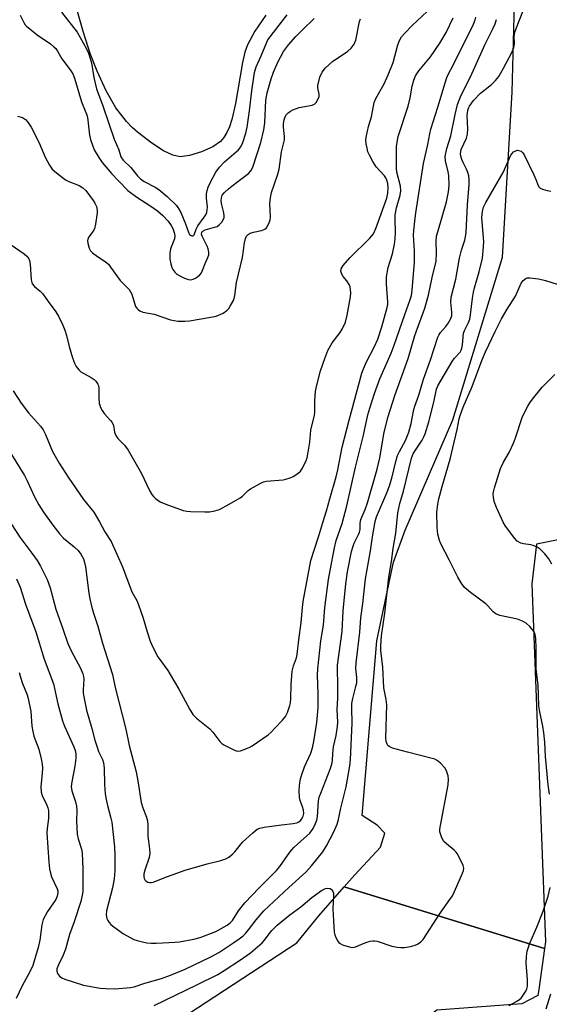
# Model space of a CAD drawing. Units: inches. Extents: x 1327762 to 1333763, y 529446 to 533446.
# Drawn here: x 1331254 to 1331420, y 530074 to 530384 of the extents above; entities that cross this region are included whole.
import ezdxf

# ---------------------------------------------------------------- set-up
doc = ezdxf.new("R2010")
doc.units = ezdxf.units.IN
doc.header["$MEASUREMENT"] = 0
for name, color, linetype in [('HYDRO-Water Body', 4, 'Continuous'), ('TRANS-Parking Lot', 4, 'Continuous'), ('Undefined', 1, 'Continuous')]:
    doc.layers.add(name, color=color, linetype=linetype)

msp = doc.modelspace()

# ---------------------------------------------------------------- linework, layer by layer
at = {"layer": 'HYDRO-Water Body'}
msp.add_lwpolyline([(1331331.21, 530385.23), (1331327.76, 530380.25), (1331325.44, 530375.97), (1331324.62, 530373.66), (1331323.81, 530370.35), (1331321.67, 530357.48), (1331320.56, 530352.53), (1331319.79, 530350.17), (1331318.99, 530348.35), (1331318.05, 530346.78), (1331316.95, 530345.52), (1331314.56, 530343.91), (1331310.97, 530342.3), (1331307.19, 530341.16), (1331304.28, 530340.78), (1331301.97, 530341.25), (1331299.06, 530342.62), (1331295.41, 530345), (1331290.85, 530348.52), (1331289.18, 530349.99), (1331287.4, 530351.85), (1331284.14, 530356.16), (1331281.08, 530361.44), (1331278.24, 530367.62), (1331276.09, 530373.25), (1331273.91, 530379.78), (1331266.59, 530405.69)], dxfattribs=at)
at = {"layer": 'TRANS-Parking Lot'}
msp.add_lwpolyline([(1331454.6, 530226.74), (1331416.11, 530219.03), (1331414.71, 530206.6), (1331418.97, 530094.12), (1331418.67, 530091.94), (1331355.81, 530111.35), (1331359.11, 530115.14), (1331367.15, 530123.78), (1331368.49, 530128.21), (1331366.09, 530130.69), (1331361.47, 530133.76), (1331366.05, 530188.62), (1331371.3, 530213.43), (1331374.89, 530223.42), (1331389.88, 530258.09), (1331405.43, 530309.26), (1331408.51, 530361.03), (1331410.92, 530452.73)], dxfattribs=at)
msp.add_lwpolyline([(1331418.67, 530091.94), (1331416.86, 530079.13), (1331416.58, 530077.23), (1331411.59, 530074.63), (1331384.86, 530072.6), (1331375.06, 530065.19), (1331364.72, 530053.37), (1331347.21, 530027.57), (1331261.19, 529993.69), (1331245.47, 530039.23), (1331298.23, 530065.78), (1331340.89, 530093.74), (1331347.84, 530102.2), (1331355.81, 530111.35)], close=True, dxfattribs=at)
at = {"layer": 'Undefined'}
for points, elevation in [([(1331247.78, 530252.94), (1331255.39, 530240.62), (1331256.3, 530238.89), (1331258.57, 530233.92), (1331259.96, 530231.37), (1331261.39, 530229.08), (1331264.28, 530225.01), (1331266.48, 530222.18), (1331267.71, 530220.92), (1331271.04, 530218.16), (1331272.28, 530217), (1331273.13, 530215.89), (1331273.92, 530214.41), (1331274.3, 530213.3), (1331274.63, 530211.89), (1331275.67, 530203.61), (1331275.96, 530201.84), (1331276.48, 530199.6), (1331277.06, 530197.37), (1331278.44, 530193.22), (1331279.95, 530187.91), (1331283.02, 530178.08), (1331283.84, 530173.99), (1331287.22, 530160.87), (1331288.29, 530155.75), (1331290.44, 530147.48), (1331291.03, 530144.62), (1331292.08, 530137.83), (1331292.54, 530136.23), (1331293.72, 530133.3), (1331294.05, 530132.05), (1331294.17, 530130.7), (1331294.19, 530127.27), (1331294.69, 530123.3), (1331294.76, 530121.94), (1331294.57, 530120.59), (1331293.17, 530116.62), (1331292.91, 530115.46), (1331292.91, 530114.58), (1331293, 530114.02), (1331293.19, 530113.57), (1331293.64, 530113.1), (1331294.12, 530112.87), (1331294.67, 530112.77), (1331295.24, 530112.76), (1331295.81, 530112.87), (1331300.28, 530114.59), (1331305.9, 530116.56), (1331312.73, 530118.57), (1331317.05, 530119.62), (1331318.6, 530120.12), (1331319.55, 530120.66), (1331320.85, 530121.71), (1331321.44, 530122.35), (1331323.83, 530125.37), (1331327.11, 530128.37), (1331328.48, 530129.44), (1331329.25, 530129.77), (1331330.62, 530130.07), (1331336.15, 530130.86), (1331339.72, 530131.27), (1331340.87, 530131.49), (1331341.58, 530131.81), (1331342.15, 530132.29), (1331342.6, 530132.89), (1331342.95, 530133.61), (1331343.13, 530134.4), (1331343.05, 530135.46), (1331342.73, 530136.52), (1331341.92, 530138.54), (1331341.72, 530139.46), (1331341.61, 530141.5), (1331341.72, 530143.25), (1331342.05, 530145.28), (1331342.45, 530146.65), (1331343.35, 530149.06), (1331345.26, 530153.39), (1331345.82, 530155.05), (1331346.23, 530156.98), (1331347.15, 530163.02), (1331347.43, 530165.3), (1331347.6, 530167.81), (1331347.58, 530172.09), (1331347.35, 530177.82), (1331347.47, 530179.88), (1331348.47, 530188.65), (1331349.25, 530193.6), (1331349.7, 530199.11), (1331350.84, 530207.9), (1331351.33, 530210.76), (1331352.78, 530217.91), (1331353.31, 530220.18), (1331355.11, 530225.56), (1331356.59, 530231.11), (1331359.31, 530243.22), (1331361.86, 530253.26), (1331363.25, 530259.66), (1331363.79, 530261.76), (1331365.33, 530266.38), (1331367, 530270.94), (1331370.54, 530279.09), (1331371.5, 530281.55), (1331374.82, 530291.18), (1331376.41, 530295.56), (1331376.88, 530297.16), (1331377.14, 530298.74), (1331377.84, 530307.69), (1331377.82, 530311.09), (1331377.59, 530314.44), (1331377.55, 530316.12), (1331377.63, 530317.61), (1331377.94, 530320.5), (1331378.28, 530323.1), (1331380.68, 530338.62), (1331382.04, 530344.62), (1331382.61, 530347.97), (1331382.95, 530349.4), (1331385.21, 530356.32), (1331387.49, 530364.03), (1331388.13, 530365.95), (1331390.55, 530370.61), (1331396.36, 530382.47), (1331396.91, 530383.77), (1331397.13, 530384.61)], 446), ([(1331247.81, 530230.74), (1331253.93, 530221.22), (1331257.78, 530216.21), (1331259.44, 530213.89), (1331260.44, 530212.1), (1331262.57, 530207.9), (1331263.45, 530205.36), (1331265.24, 530198.62), (1331267.5, 530192.48), (1331269.04, 530187.84), (1331270.03, 530185.53), (1331273.03, 530180.08), (1331273.79, 530178.25), (1331274, 530177.46), (1331274.08, 530176.63), (1331273.88, 530173.29), (1331273.89, 530172.21), (1331274.14, 530170.51), (1331274.85, 530166.85), (1331276.61, 530161.13), (1331277.55, 530157.49), (1331278.21, 530155.28), (1331278.69, 530153.93), (1331279.91, 530151.35), (1331280.22, 530150.28), (1331280.39, 530148.69), (1331280.49, 530143.52), (1331280.8, 530140.57), (1331281.06, 530138.83), (1331281.46, 530136.9), (1331282.58, 530132.94), (1331282.84, 530131.64), (1331283.65, 530123.92), (1331283.83, 530121.1), (1331283.83, 530116.38), (1331283.6, 530113.87), (1331283.1, 530111.07), (1331281.22, 530103.87), (1331281.09, 530102.52), (1331281.25, 530101.45), (1331281.55, 530100.73), (1331281.98, 530100.1), (1331282.54, 530099.52), (1331283.43, 530098.79), (1331286.48, 530096.57), (1331289.74, 530094.86), (1331290.79, 530094.45), (1331292.42, 530094.04), (1331293.79, 530093.78), (1331295.15, 530093.66), (1331296.81, 530093.63), (1331298.84, 530093.72), (1331302.61, 530093.93), (1331304.04, 530094.1), (1331308.54, 530094.88), (1331310.59, 530095.48), (1331315.53, 530097.37), (1331319.09, 530099.33), (1331320, 530100), (1331320.72, 530100.76), (1331322.64, 530103.8), (1331324.63, 530106.31), (1331329.11, 530111.04), (1331334.48, 530116.44), (1331335.53, 530117.75), (1331338.74, 530122.24), (1331339.99, 530123.74), (1331341.18, 530124.9), (1331343.97, 530127.24), (1331345.01, 530128.26), (1331346.03, 530129.72), (1331346.82, 530131.29), (1331347.17, 530132.36), (1331347.39, 530133.48), (1331347.74, 530138.39), (1331347.95, 530139.49), (1331348.41, 530140.83), (1331351.4, 530148.37), (1331351.9, 530149.95), (1331352.08, 530151.03), (1331352.22, 530153.3), (1331352.47, 530155.32), (1331353.25, 530158.93), (1331353.71, 530161.75), (1331353.81, 530163.12), (1331353.6, 530167.13), (1331353.78, 530170.69), (1331353.81, 530175.08), (1331353.64, 530179.62), (1331353.68, 530180.98), (1331355.17, 530191.59), (1331355.45, 530198.11), (1331356.29, 530206.58), (1331356.86, 530210.39), (1331358.1, 530216.68), (1331358.47, 530218.12), (1331358.94, 530219.4), (1331360.3, 530222.08), (1331360.61, 530222.83), (1331360.75, 530223.64), (1331360.83, 530225.65), (1331361.03, 530226.74), (1331361.28, 530227.47), (1331362.37, 530229.95), (1331363.12, 530232.07), (1331366.18, 530242.56), (1331366.99, 530246.14), (1331368.3, 530254.18), (1331369.53, 530259.19), (1331371.63, 530265.73), (1331375.85, 530277.36), (1331377.92, 530284.56), (1331381.05, 530293.22), (1331382.24, 530297.28), (1331383.39, 530302.87), (1331384.6, 530307.98), (1331384.77, 530310.43), (1331384.64, 530314.17), (1331384.8, 530315.82), (1331385.15, 530317.21), (1331387.91, 530326.59), (1331388.56, 530329.71), (1331388.72, 530331.73), (1331388.59, 530334.91), (1331388.42, 530336.05), (1331387.6, 530339.45), (1331387.52, 530340.85), (1331388.04, 530343.37), (1331389.21, 530347.34), (1331390.58, 530354.07), (1331391.35, 530357.18), (1331391.82, 530358.57), (1331392.5, 530360.14), (1331395.44, 530365.9), (1331400.02, 530376.12), (1331402.55, 530381.22), (1331403.12, 530382.55), (1331403.6, 530383.91)], 448), ([(1331248.22, 530315.16), (1331255.37, 530310.29), (1331256.21, 530309.55), (1331256.64, 530308.92), (1331256.96, 530308.15), (1331257.24, 530307.05), (1331257.56, 530302.12), (1331257.7, 530301.3), (1331257.88, 530300.82), (1331258.52, 530299.99), (1331260.35, 530298.53), (1331261.16, 530297.69), (1331262.87, 530295.25), (1331265.27, 530292.03), (1331266.11, 530290.68), (1331267.47, 530287.82), (1331268.14, 530286.24), (1331268.61, 530284.62), (1331269.44, 530281.19), (1331270.52, 530277.56), (1331271.09, 530275.87), (1331271.62, 530274.87), (1331272.46, 530273.78), (1331273.1, 530273.24), (1331276.38, 530271.37), (1331277.26, 530270.76), (1331277.82, 530270.21), (1331278.42, 530269.36), (1331278.63, 530268.9), (1331278.81, 530268.07), (1331278.8, 530265.06), (1331278.91, 530263.27), (1331279.03, 530262.7), (1331279.32, 530261.95), (1331279.84, 530260.99), (1331280.45, 530260.08), (1331282.42, 530257.91), (1331282.94, 530257.23), (1331283.35, 530256.29), (1331283.7, 530254.2), (1331284.11, 530253.16), (1331284.77, 530252.22), (1331286.87, 530250.13), (1331287.94, 530248.59), (1331292.18, 530241.24), (1331294.71, 530235.9), (1331295.39, 530234.66), (1331295.93, 530233.99), (1331296.58, 530233.38), (1331297.27, 530232.83), (1331298.01, 530232.37), (1331299.84, 530231.6), (1331305.24, 530229.65), (1331306.35, 530229.39), (1331307.54, 530229.29), (1331312.03, 530229.15), (1331313.51, 530229.19), (1331315.22, 530229.55), (1331316.61, 530229.98), (1331317.4, 530230.32), (1331318.93, 530231.15), (1331323.17, 530233.64), (1331323.82, 530234.17), (1331325.65, 530235.93), (1331326.32, 530236.46), (1331329.39, 530238.14), (1331330.46, 530238.6), (1331331.3, 530238.81), (1331336.62, 530239.3), (1331337.45, 530239.47), (1331338.78, 530239.88), (1331339.79, 530240.32), (1331341.19, 530241.24), (1331342.02, 530241.99), (1331342.7, 530242.94), (1331343.85, 530245.36), (1331344.13, 530246.2), (1331344.38, 530247.35), (1331345.02, 530251.14), (1331345.28, 530254.82), (1331346.45, 530259.61), (1331346.6, 530260.45), (1331346.53, 530264.2), (1331346.73, 530266.96), (1331347.08, 530268.61), (1331348.32, 530273.48), (1331349.66, 530277.43), (1331350.62, 530279.93), (1331351.96, 530282.29), (1331354.52, 530285.58), (1331355.16, 530286.55), (1331356.15, 530288.79), (1331356.69, 530291.02), (1331357.75, 530296.74), (1331357.82, 530297.89), (1331357.77, 530299.04), (1331357.61, 530299.87), (1331357.29, 530300.6), (1331356.56, 530301.74), (1331355.43, 530303.16), (1331355.05, 530303.87), (1331354.77, 530304.87), (1331354.84, 530305.6), (1331355.43, 530306.55), (1331357.6, 530309.04), (1331363.71, 530315.09), (1331364.47, 530315.92), (1331364.96, 530316.58), (1331365.76, 530318.22), (1331369.14, 530327.81), (1331369.47, 530329.34), (1331369.55, 530331), (1331369.48, 530332.37), (1331369.19, 530333.45), (1331368.83, 530334.16), (1331368.44, 530334.74), (1331365.84, 530337.65), (1331364.76, 530339.31), (1331363.68, 530341.32), (1331363.22, 530342.35), (1331362.94, 530343.44), (1331362.71, 530344.83), (1331362.62, 530346.22), (1331362.78, 530347.39), (1331363.46, 530350.3), (1331364.36, 530353.37), (1331365.21, 530357.77), (1331365.73, 530359.1), (1331368.29, 530363.66), (1331369.62, 530366.53), (1331371.1, 530370.39), (1331372.59, 530375.94), (1331373.13, 530377.26), (1331373.81, 530378.43), (1331374.69, 530379.52), (1331377.13, 530381.99), (1331381.8, 530386.4)], 442), ([(1331251.88, 530267.23), (1331254.36, 530263.34), (1331256.66, 530260.27), (1331260.41, 530256.1), (1331261.25, 530254.98), (1331262, 530253.5), (1331264.22, 530248.19), (1331266.28, 530244.51), (1331269.1, 530240.04), (1331273.97, 530233.04), (1331277.16, 530229.08), (1331278.95, 530226.1), (1331280.69, 530222.94), (1331282.62, 530219.84), (1331286.22, 530211.88), (1331289.17, 530204.1), (1331290.65, 530201.31), (1331291.14, 530200.24), (1331292.7, 530195.74), (1331293.95, 530191.49), (1331294.92, 530188.52), (1331295.74, 530186.69), (1331297.31, 530183.64), (1331300.37, 530179.32), (1331301.17, 530178.08), (1331303.89, 530173.52), (1331307.33, 530167.1), (1331308.31, 530165.53), (1331309.42, 530164.34), (1331313.56, 530161.05), (1331314.51, 530159.97), (1331316.74, 530157.01), (1331317.32, 530156.42), (1331318.02, 530155.93), (1331321.1, 530154.38), (1331321.88, 530154.09), (1331322.41, 530154.01), (1331323.21, 530154.12), (1331324.02, 530154.39), (1331325.9, 530155.17), (1331326.93, 530155.69), (1331331.95, 530159.17), (1331332.83, 530159.92), (1331334.03, 530161.17), (1331336.41, 530163.73), (1331337.32, 530164.84), (1331337.97, 530166.11), (1331338.71, 530168.3), (1331338.9, 530169.14), (1331339.04, 530170.56), (1331339.09, 530174.92), (1331339.47, 530179.09), (1331339.83, 530180.84), (1331340.79, 530183.35), (1331341.04, 530184.4), (1331341.54, 530188.94), (1331342.3, 530194.37), (1331342.7, 530199.11), (1331342.93, 530201.02), (1331345.33, 530213.87), (1331346.33, 530217.15), (1331347.84, 530221.62), (1331349.03, 530225.8), (1331350.24, 530229.53), (1331351.27, 530233.32), (1331353.31, 530240.18), (1331353.83, 530242.41), (1331355.18, 530249.48), (1331357.35, 530257.96), (1331361.34, 530272.73), (1331361.85, 530274.11), (1331362.83, 530276.29), (1331365.18, 530280.89), (1331366.29, 530283.44), (1331367.56, 530287.3), (1331369.31, 530293.39), (1331369.44, 530294.35), (1331369.45, 530295.22), (1331369.07, 530300.72), (1331369.08, 530303.04), (1331369.62, 530305.96), (1331370.93, 530310.3), (1331371.59, 530313.32), (1331371.8, 530315.01), (1331371.93, 530317.06), (1331371.74, 530321.21), (1331371.81, 530322.56), (1331372.17, 530324.71), (1331373.31, 530328.66), (1331373.56, 530330.09), (1331373.46, 530331.52), (1331372.33, 530335.93), (1331372.19, 530337.06), (1331372.19, 530343.95), (1331372.38, 530345.39), (1331372.75, 530347.1), (1331375.87, 530356.65), (1331376.48, 530359.27), (1331377.08, 530363), (1331377.66, 530364.86), (1331378.17, 530366.15), (1331378.57, 530366.86), (1331379.21, 530367.75), (1331381.85, 530370.89), (1331382.84, 530372.18), (1331385.77, 530376.44), (1331387.81, 530379.83), (1331389.97, 530384.38)], 444), ([(1331252.96, 530208.13), (1331254.12, 530205.57), (1331255.77, 530200.14), (1331258.95, 530191.53), (1331261.56, 530182.9), (1331264.51, 530175.14), (1331264.89, 530173.64), (1331265.91, 530168.84), (1331267.35, 530163.57), (1331268.01, 530161.89), (1331270.94, 530155.34), (1331271.34, 530154.24), (1331271.55, 530153.19), (1331271.52, 530151.81), (1331271.22, 530149.26), (1331270.24, 530144.38), (1331270.1, 530142.87), (1331270.32, 530141.48), (1331271.44, 530138.08), (1331271.76, 530136.76), (1331271.86, 530135.33), (1331271.8, 530132.02), (1331272.01, 530127.9), (1331272.31, 530126.47), (1331273.32, 530123.19), (1331273.53, 530122.07), (1331273.78, 530116.92), (1331273.73, 530109.85), (1331273.58, 530108.7), (1331273.09, 530106.78), (1331270.98, 530100.31), (1331269.53, 530096.33), (1331268.34, 530091.78), (1331267.6, 530089.88), (1331266.06, 530086.81), (1331265.6, 530085.58), (1331265.53, 530084.86), (1331265.79, 530084.14), (1331266.45, 530083.28), (1331267.1, 530082.79), (1331268.13, 530082.37), (1331273.96, 530080.5), (1331279.18, 530079.54), (1331280.91, 530079.4), (1331283.78, 530079.36), (1331288.72, 530079.7), (1331289.82, 530079.94), (1331293.17, 530081.06), (1331298.43, 530082.58), (1331301.26, 530083.57), (1331305.82, 530085.51), (1331313.95, 530089.38), (1331316.38, 530090.77), (1331321.14, 530093.82), (1331322.78, 530094.97), (1331324.02, 530096.01), (1331324.79, 530096.74), (1331325.77, 530097.84), (1331328.16, 530101.02), (1331330.54, 530103.77), (1331338.4, 530111.17), (1331343.77, 530116.01), (1331345.52, 530117.99), (1331349.07, 530122.32), (1331350.2, 530124.24), (1331352.48, 530128.64), (1331353.57, 530131.08), (1331353.99, 530132.47), (1331354.63, 530135.61), (1331356.42, 530142.78), (1331357.6, 530149.33), (1331357.77, 530151.33), (1331358.33, 530162.75), (1331358.14, 530167.49), (1331358.19, 530169.01), (1331358.48, 530170.59), (1331359.47, 530174.33), (1331359.7, 530175.49), (1331359.76, 530177.15), (1331359.48, 530179.98), (1331359.51, 530181.77), (1331360.65, 530191.4), (1331361.02, 530195.9), (1331361.6, 530200.4), (1331362.44, 530208.11), (1331364.03, 530216.95), (1331364.64, 530221.39), (1331365.45, 530226.11), (1331365.95, 530227.62), (1331369.18, 530235.21), (1331369.98, 530237.35), (1331370.73, 530239.77), (1331371.95, 530245.01), (1331372.53, 530246.88), (1331373.12, 530248.15), (1331375.02, 530251.63), (1331376.1, 530254.22), (1331376.8, 530256.94), (1331377.63, 530261.34), (1331377.91, 530262.45), (1331379.19, 530265.86), (1331380.63, 530270.86), (1331382.83, 530276.92), (1331385.18, 530284.04), (1331385.49, 530284.74), (1331386.03, 530285.59), (1331387.68, 530287.42), (1331388.34, 530288.32), (1331389.16, 530289.78), (1331389.53, 530290.79), (1331389.57, 530291.92), (1331389.27, 530295.03), (1331389.4, 530296.64), (1331390.78, 530302.32), (1331391.95, 530308.88), (1331392.63, 530311.43), (1331393.68, 530314.55), (1331393.9, 530315.59), (1331394.05, 530316.93), (1331394.51, 530325.7), (1331395.04, 530332.02), (1331395.05, 530333.67), (1331394.89, 530334.75), (1331394.58, 530335.81), (1331394.16, 530336.86), (1331393.1, 530338.94), (1331392.67, 530339.95), (1331392.38, 530340.97), (1331392.31, 530341.71), (1331392.35, 530342.37), (1331392.54, 530343.07), (1331394.12, 530346.58), (1331394.5, 530347.89), (1331394.61, 530349.55), (1331394.4, 530353.75), (1331394.57, 530355.3), (1331394.79, 530356), (1331395.11, 530356.67), (1331396.35, 530358.41), (1331398.56, 530360.75), (1331402.03, 530363.5), (1331403.26, 530364.69), (1331404.32, 530366.01), (1331405.77, 530368.57), (1331408.38, 530373.53), (1331409.07, 530375.13), (1331409.21, 530376.12), (1331409.14, 530378.56), (1331409.39, 530379.94), (1331409.76, 530381.05), (1331411.85, 530386.39)], 450), ([(1331253.19, 530353.56), (1331254.81, 530353.08), (1331255.77, 530352.51), (1331256.52, 530351.68), (1331257.5, 530350.06), (1331259.97, 530345.31), (1331261.97, 530340.63), (1331263.33, 530338.1), (1331264.12, 530336.92), (1331265.43, 530335.72), (1331268.29, 530333.57), (1331269.32, 530333.04), (1331272.55, 530331.71), (1331273.7, 530331.01), (1331274.65, 530330.12), (1331276.96, 530327.04), (1331277.56, 530326.15), (1331277.99, 530325.11), (1331278.23, 530324.02), (1331278.22, 530323.14), (1331277.7, 530319.6), (1331277.37, 530318.16), (1331276.98, 530317.36), (1331275.66, 530315.59), (1331275.31, 530314.89), (1331275.24, 530314.39), (1331275.3, 530313.6), (1331275.68, 530312.03), (1331276.14, 530311.22), (1331276.75, 530310.61), (1331277.91, 530309.74), (1331280.88, 530307.79), (1331281.75, 530307.03), (1331282.47, 530306.12), (1331285.48, 530301.89), (1331288.29, 530299.02), (1331288.73, 530298.31), (1331289.07, 530297.55), (1331290.32, 530293.77), (1331290.64, 530293.18), (1331290.96, 530292.83), (1331291.6, 530292.39), (1331292.6, 530291.98), (1331296.09, 530291.28), (1331301.31, 530289.58), (1331302.4, 530289.29), (1331303.51, 530289.14), (1331305.75, 530289.06), (1331307.19, 530289.18), (1331313.91, 530290.33), (1331315.64, 530290.72), (1331317.79, 530291.66), (1331318.99, 530292.44), (1331319.54, 530293.08), (1331320.02, 530293.8), (1331321.13, 530295.84), (1331321.47, 530297.2), (1331321.95, 530301.24), (1331323.86, 530309.12), (1331324.49, 530313.69), (1331324.84, 530315.04), (1331325.14, 530315.78), (1331325.59, 530316.38), (1331326.25, 530316.78), (1331327.33, 530317.08), (1331329.87, 530317.56), (1331330.86, 530317.97), (1331331.25, 530318.34), (1331331.58, 530318.8), (1331332.38, 530320.36), (1331332.54, 530320.92), (1331332.63, 530321.76), (1331332.48, 530326.09), (1331332.61, 530327.85), (1331333, 530329.55), (1331334.87, 530334.99), (1331335.36, 530336.86), (1331336.06, 530342.32), (1331336.85, 530345.22), (1331337, 530346.04), (1331337.05, 530347.17), (1331336.78, 530350.05), (1331336.75, 530351.23), (1331336.9, 530352.35), (1331337.25, 530353.34), (1331337.68, 530354.01), (1331338.22, 530354.59), (1331338.9, 530355.07), (1331339.68, 530355.47), (1331341.6, 530356.21), (1331345.69, 530356.96), (1331346.46, 530357.3), (1331346.99, 530357.84), (1331347.55, 530358.75), (1331347.92, 530359.72), (1331347.93, 530360.43), (1331347.51, 530362.38), (1331347.52, 530363.19), (1331348.17, 530365.75), (1331348.83, 530367.37), (1331349.95, 530368.69), (1331352.1, 530370.68), (1331356.89, 530373.94), (1331357.96, 530374.87), (1331358.91, 530376.19), (1331359.48, 530377.42), (1331360.63, 530383.31), (1331360.88, 530384.12)], 440), ([(1331254.06, 530385.28), (1331255.2, 530382.92), (1331255.68, 530382.21), (1331256.06, 530381.8), (1331259.41, 530379.13), (1331263.59, 530376.21), (1331264.67, 530375.33), (1331265.26, 530374.75), (1331265.82, 530373.96), (1331267.2, 530371.57), (1331269.79, 530368.07), (1331270.58, 530366.86), (1331271.14, 530365.47), (1331273.3, 530357.99), (1331274.73, 530354.68), (1331275.08, 530353.66), (1331275.35, 530352.27), (1331275.82, 530347.52), (1331276.11, 530346.16), (1331277.34, 530342.98), (1331278.78, 530340.5), (1331279.85, 530338.98), (1331282.7, 530335.56), (1331284.96, 530333.16), (1331287.91, 530330.18), (1331290.68, 530328.08), (1331295.12, 530325.26), (1331297.15, 530323.81), (1331298.9, 530322.28), (1331300.52, 530320.57), (1331301.44, 530319.21), (1331301.95, 530318.24), (1331302.4, 530316.94), (1331302.6, 530315.9), (1331302.48, 530315.01), (1331301.28, 530311.84), (1331301.05, 530310.5), (1331301.01, 530309.4), (1331301.09, 530308.54), (1331301.35, 530307.12), (1331301.67, 530306.02), (1331302.03, 530305.33), (1331302.65, 530304.48), (1331303.29, 530303.92), (1331304.18, 530303.36), (1331305.64, 530302.65), (1331306.9, 530302.21), (1331307.66, 530302.14), (1331308.39, 530302.29), (1331309.14, 530302.65), (1331309.83, 530303.13), (1331310.46, 530303.68), (1331310.97, 530304.32), (1331311.45, 530305.3), (1331312.17, 530307.25), (1331313.01, 530309.14), (1331313.24, 530309.94), (1331313.28, 530310.77), (1331313.09, 530311.86), (1331312.76, 530312.69), (1331311.16, 530315.83), (1331310.99, 530316.5), (1331311.11, 530317.07), (1331311.43, 530317.41), (1331312.13, 530317.79), (1331315.1, 530318.6), (1331315.86, 530318.9), (1331316.56, 530319.36), (1331317.37, 530320.18), (1331317.94, 530321.19), (1331318.08, 530321.72), (1331318.12, 530322.26), (1331318.02, 530323.1), (1331317.36, 530325.65), (1331317.15, 530326.8), (1331317.22, 530327.9), (1331317.52, 530328.67), (1331318.18, 530329.57), (1331319.48, 530330.73), (1331321.52, 530332.39), (1331325.72, 530335.51), (1331326.44, 530336.33), (1331327.07, 530337.51), (1331329.6, 530345.22), (1331330.6, 530349.23), (1331330.88, 530351.44), (1331331.18, 530358.58), (1331331.34, 530359.72), (1331331.59, 530360.84), (1331332.87, 530365.27), (1331333.59, 530367.35), (1331334.94, 530370.46), (1331336.77, 530373.81), (1331338.28, 530375.91), (1331340.64, 530378.59), (1331342.64, 530380.7), (1331346.31, 530384.21)], 438), ([(1331267.01, 530386.24), (1331271.97, 530379.97), (1331274.79, 530374.94), (1331275.55, 530373.35), (1331276.49, 530370.32), (1331277.18, 530365.64), (1331278, 530362.12), (1331280.01, 530356.78), (1331283.6, 530346.27), (1331284.99, 530342.97), (1331285.65, 530340.73), (1331286.35, 530339.74), (1331288.84, 530337.44), (1331290.95, 530334.81), (1331291.88, 530333.82), (1331293, 530333.03), (1331296.47, 530331.19), (1331297.64, 530330.44), (1331300.22, 530328.25), (1331303.1, 530325.42), (1331303.81, 530324.54), (1331304.49, 530323.29), (1331305.92, 530319.73), (1331306.99, 530316.74), (1331307.23, 530316.37), (1331307.58, 530316.11), (1331307.96, 530315.97), (1331308.32, 530315.96), (1331308.48, 530316.02), (1331308.68, 530316.27), (1331309.34, 530318.07), (1331309.8, 530319.03), (1331311.83, 530321.78), (1331312.3, 530322.52), (1331312.66, 530323.3), (1331312.82, 530324.09), (1331312.86, 530324.9), (1331312.52, 530327.77), (1331312.55, 530329.12), (1331312.74, 530330.2), (1331313.03, 530331.25), (1331313.87, 530333.02), (1331315.54, 530335.9), (1331316.68, 530337.47), (1331318.24, 530339.15), (1331322.64, 530342.99), (1331323.34, 530343.93), (1331323.98, 530345.22), (1331324.94, 530348.16), (1331325.33, 530350.02), (1331326.08, 530355.25), (1331326.81, 530361.44), (1331327.6, 530367.23), (1331328.18, 530368.98), (1331329.75, 530372.44), (1331331.46, 530376.81), (1331331.79, 530377.48), (1331337.89, 530385.42)], 436), ([(1331296.14, 530074.04), (1331309.55, 530080.55), (1331316.1, 530083.86), (1331318.15, 530085.05), (1331323.27, 530088.41), (1331326.36, 530090.67), (1331330.03, 530093.75), (1331330.79, 530094.56), (1331332.19, 530096.54), (1331333.09, 530097.66), (1331333.88, 530098.51), (1331334.73, 530099.28), (1331338.76, 530102.54), (1331342.16, 530105.1), (1331345.57, 530108), (1331348.67, 530110.21), (1331349.89, 530110.86), (1331350.65, 530110.98), (1331351.37, 530110.81), (1331351.79, 530110.5), (1331352.12, 530110.09), (1331352.38, 530109.4), (1331352.43, 530108.64), (1331352.25, 530104.46), (1331352.39, 530100.68), (1331352.64, 530097.12), (1331352.81, 530096.26), (1331353.11, 530095.48), (1331353.8, 530094.29), (1331354.14, 530093.88), (1331354.55, 530093.54), (1331355.27, 530093.16), (1331356.33, 530092.77), (1331357.41, 530092.46), (1331358.22, 530092.34), (1331358.78, 530092.38), (1331359.32, 530092.53), (1331362.56, 530093.83), (1331363.95, 530094.26), (1331364.79, 530094.41), (1331365.34, 530094.41), (1331366.15, 530094.24), (1331370.76, 530092.74), (1331372.42, 530092.39), (1331373.53, 530092.25), (1331374.66, 530092.3), (1331376.64, 530092.64), (1331378.03, 530093), (1331378.77, 530093.32), (1331379.87, 530094.05), (1331380.6, 530094.83), (1331385.65, 530102.79), (1331388.98, 530107.34), (1331389.8, 530108.57), (1331390.44, 530109.9), (1331392.91, 530115.64), (1331393.2, 530116.46), (1331393.32, 530117.27), (1331393.16, 530118.05), (1331392.84, 530118.82), (1331391.24, 530121.85), (1331390.91, 530122.3), (1331390.32, 530122.89), (1331387.85, 530124.83), (1331387.07, 530125.61), (1331386.65, 530126.31), (1331386.31, 530127.07), (1331385.84, 530128.65), (1331385.81, 530129.49), (1331385.96, 530130.64), (1331388.44, 530143.38), (1331388.56, 530145.15), (1331388.41, 530146.27), (1331387.87, 530147.82), (1331387.34, 530148.77), (1331386.04, 530150.24), (1331384.97, 530151.1), (1331384.19, 530151.44), (1331383.36, 530151.69), (1331375.7, 530153.63), (1331370.91, 530154.98), (1331369.9, 530155.44), (1331369.52, 530155.79), (1331369.24, 530156.24), (1331368.96, 530157.02), (1331368.84, 530158.05), (1331369.13, 530168.5), (1331368.94, 530170.25), (1331368.25, 530173.91), (1331367.94, 530180.4), (1331367.27, 530185.67), (1331367.26, 530187.11), (1331367.46, 530190.28), (1331368.51, 530197.39), (1331369.77, 530208.69), (1331370.65, 530213.58), (1331371.2, 530217.67), (1331371.99, 530222.48), (1331372.63, 530228.84), (1331373.25, 530231.77), (1331374.42, 530235.67), (1331376.92, 530246.11), (1331377.19, 530246.94), (1331377.55, 530247.66), (1331380.22, 530251.68), (1331380.79, 530252.8), (1331381.17, 530253.73), (1331382.34, 530257.43), (1331383.92, 530263.69), (1331384.77, 530267.72), (1331385.16, 530268.84), (1331389.64, 530276.4), (1331390.43, 530277.51), (1331392.13, 530279.39), (1331392.49, 530279.95), (1331392.75, 530280.63), (1331392.95, 530281.66), (1331393.28, 530285.33), (1331393.64, 530286.38), (1331394.83, 530288.65), (1331395.21, 530289.74), (1331395.46, 530291.13), (1331396.09, 530296.35), (1331396.4, 530298.26), (1331396.71, 530299.56), (1331398.15, 530304.6), (1331399.18, 530308.94), (1331399.55, 530312.42), (1331399.65, 530314.16), (1331399.07, 530320.31), (1331399.01, 530321.69), (1331399.16, 530323.52), (1331399.47, 530324.88), (1331400.22, 530326.43), (1331405.72, 530335.81), (1331408.07, 530341.3), (1331408.38, 530341.73), (1331408.97, 530342.27), (1331409.62, 530342.67), (1331410.08, 530342.81), (1331410.58, 530342.78), (1331411.31, 530342.48), (1331411.86, 530341.96), (1331412.27, 530341.33), (1331415.35, 530335.08), (1331416.05, 530333.43), (1331416.53, 530331.95), (1331416.96, 530331.19), (1331417.32, 530330.89), (1331418.06, 530330.55), (1331419.45, 530330.17), (1331420.59, 530329.98)], 452), ([(1331420.19, 530140.47), (1331419.82, 530143.44), (1331418.95, 530152.27), (1331418.72, 530156.82), (1331418.4, 530159.75), (1331418.12, 530161.8), (1331417.2, 530166.3), (1331416.91, 530168.24), (1331416.64, 530174.87), (1331415.99, 530179.79), (1331416.04, 530186.33), (1331415.96, 530189.24), (1331415.73, 530190.6), (1331415.37, 530191.53), (1331414, 530193.15), (1331412.94, 530194.17), (1331411.73, 530194.83), (1331410.16, 530195.43), (1331404.68, 530196.67), (1331403.33, 530197.16), (1331402.53, 530197.81), (1331400.89, 530199.68), (1331400.26, 530200.28), (1331395.46, 530203.81), (1331393.59, 530205.47), (1331392.7, 530206.53), (1331391.4, 530208.7), (1331388.78, 530214.16), (1331386.25, 530218.89), (1331385.68, 530220.24), (1331385.16, 530222.21), (1331384.96, 530224.26), (1331384.84, 530229.13), (1331385.14, 530231.62), (1331385.48, 530233.27), (1331386.52, 530237.15), (1331389.02, 530245.7), (1331391.24, 530255.11), (1331391.9, 530258.45), (1331392.17, 530259.44), (1331393.15, 530262.09), (1331395.9, 530268.6), (1331398.97, 530276.73), (1331400.09, 530279.46), (1331403.18, 530285.88), (1331405.2, 530289.85), (1331406.91, 530292.86), (1331409.6, 530296.98), (1331411.3, 530301), (1331411.91, 530301.88), (1331412.77, 530302.51), (1331413.25, 530302.69), (1331414.1, 530302.76), (1331416.76, 530302.39), (1331418.98, 530301.87), (1331422.58, 530300.7)], 454), ([(1331421, 530212.77), (1331419.98, 530214.45), (1331418.79, 530216.05), (1331417.31, 530217.5), (1331416.38, 530218.09), (1331415.14, 530218.62), (1331414.32, 530218.81), (1331412.04, 530219.1), (1331411.24, 530219.31), (1331410.1, 530219.97), (1331409.32, 530220.78), (1331406.43, 530224.72), (1331405.72, 530225.95), (1331404.59, 530228.25), (1331403.6, 530230.52), (1331402.88, 530232.48), (1331402.6, 530233.81), (1331402.59, 530234.85), (1331402.73, 530235.88), (1331402.94, 530236.73), (1331404.88, 530242.86), (1331405.82, 530244.84), (1331407.6, 530247.89), (1331408.97, 530250.77), (1331409.59, 530252.41), (1331411.68, 530258.84), (1331412.36, 530260.4), (1331413.39, 530262.43), (1331414.02, 530263.4), (1331414.93, 530264.59), (1331417.92, 530268.32), (1331419.13, 530269.65), (1331421.91, 530272.4)], 456), ([(1331253.75, 530178.69), (1331254.05, 530177.55), (1331254.81, 530175.3), (1331256.24, 530171.7), (1331256.6, 530170.59), (1331257.46, 530166.43), (1331257.77, 530161.87), (1331258.03, 530160.15), (1331258.41, 530158.73), (1331259.93, 530154.6), (1331260.67, 530151.56), (1331260.99, 530149.89), (1331261.06, 530148.72), (1331260.99, 530146.93), (1331260.54, 530142.89), (1331260.67, 530141.15), (1331260.95, 530140.05), (1331262.42, 530136.98), (1331262.74, 530136.16), (1331262.94, 530135.33), (1331263.01, 530134.24), (1331262.96, 530132.86), (1331262.52, 530129.72), (1331262.48, 530128.33), (1331263.07, 530119.15), (1331263.3, 530117.02), (1331263.6, 530115.63), (1331263.94, 530114.54), (1331265.66, 530110.73), (1331265.85, 530109.97), (1331265.88, 530109.45), (1331265.7, 530108.4), (1331265.3, 530107.38), (1331262.68, 530103.61), (1331261.34, 530101.1), (1331260.89, 530099.4), (1331260.2, 530094.56), (1331259.77, 530092.26), (1331258.03, 530086.66), (1331257.23, 530084.83), (1331254.67, 530080.23), (1331252.8, 530076.23)], 452), ([(1331407.56, 530074.1), (1331410.17, 530075.54), (1331410.89, 530076.04), (1331411.31, 530076.42), (1331412, 530077.32), (1331412.75, 530078.53), (1331413.11, 530079.28), (1331413.31, 530080.1), (1331413.36, 530082.12), (1331412.89, 530087.43), (1331412.97, 530089.46), (1331413.18, 530091.19), (1331414.01, 530093.71), (1331416.21, 530098.71), (1331418.2, 530103.67), (1331419.8, 530108.4), (1331420.39, 530111.18)], 454), ([(1331419.2, 530072.98), (1331420.61, 530077.76)], 456)]:
    msp.add_lwpolyline(points, dxfattribs=dict(at, elevation=elevation))

doc.saveas('drawing.dxf')
